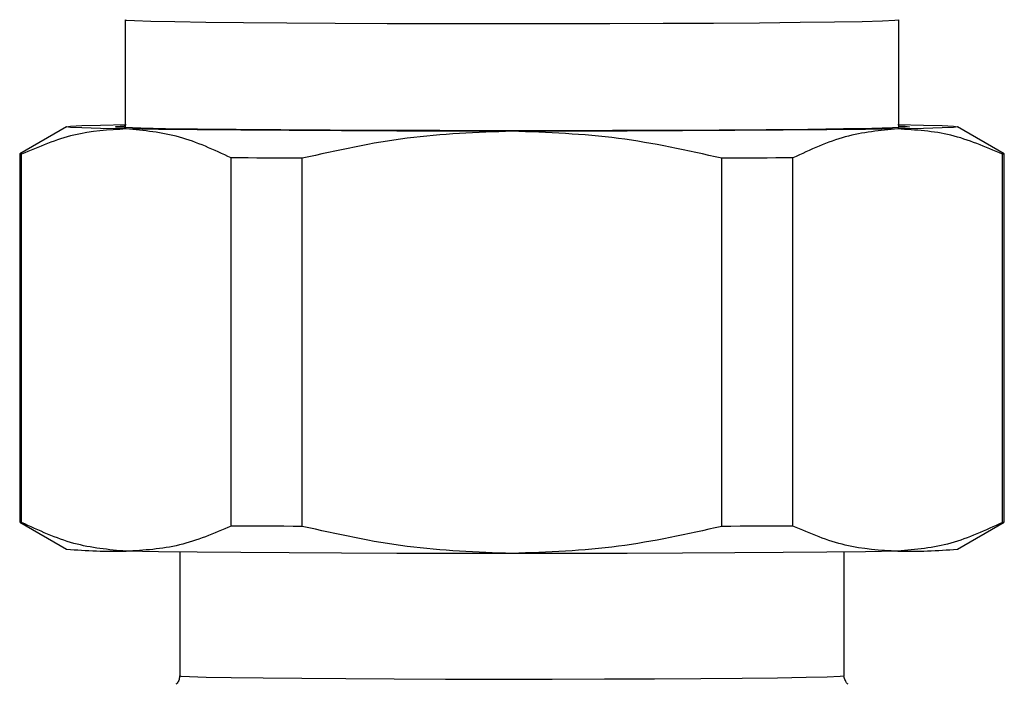
# Model space of a CAD drawing. Units: millimetres. Extents: x 50 to 2082, y 50 to 1435.
# Drawn here: x 600 to 642, y 730 to 758 of the extents above; entities that cross this region are included whole.
import ezdxf

# ---------------------------------------------------------------- set-up
doc = ezdxf.new("R2010")
doc.units = ezdxf.units.MM
doc.header["$LTSCALE"] = 5

msp = doc.modelspace()

# ---------------------------------------------------------------- linework, layer by layer
at = {"color": 7, "linetype": 'Continuous', "lineweight": 25}
for p, q in [((604.876, 757.866), (604.876, 753.266)), ((637.876, 753.266), (637.876, 757.866)), ((602.379, 753.307), (600.379, 752.153)), ((642.373, 752.153), (640.373, 753.307)), ((600.376, 752.149), (600.376, 736.46)), ((600.449, 736.442), (600.449, 752.132)), ((609.394, 736.288), (609.394, 751.978)), ((612.432, 736.271), (612.432, 751.961)), ((630.32, 736.271), (630.32, 751.961)), ((633.358, 736.288), (633.358, 751.978)), ((642.303, 736.442), (642.303, 752.132)), ((642.376, 736.46), (642.376, 752.149)), ((600.379, 736.456), (602.379, 735.302)), ((640.373, 735.302), (642.373, 736.456)), ((607.201, 735.179), (607.201, 729.905)), ((635.551, 729.905), (635.551, 735.179))]:
    msp.add_line(p, q, dxfattribs=at)
at = {"color": 7, "linetype": 'Continuous', "lineweight": 25, "flags": 128}
for points in [[(604.877, 757.867), (604.92, 757.854), (605.271, 757.83), (605.965, 757.807), (606.987, 757.785), (608.316, 757.766), (609.924, 757.748), (611.775, 757.732), (613.832, 757.72), (616.049, 757.711), (618.379, 757.705), (620.773, 757.702), (623.181, 757.703), (625.549, 757.707), (627.829, 757.715), (629.972, 757.726), (631.931, 757.74), (633.665, 757.756), (635.137, 757.775), (636.316, 757.796), (637.176, 757.818), (637.7, 757.842), (637.876, 757.866), (637.876, 757.866)], [(604.922, 753.21), (603.822, 753.232), (603.023, 753.255), (602.539, 753.279), (602.376, 753.304), (602.539, 753.329), (603.023, 753.353), (603.822, 753.376), (604.922, 753.398)], [(638.326, 753.304), (638.145, 753.28), (637.607, 753.256), (636.723, 753.233), (635.512, 753.211), (634, 753.192), (632.219, 753.175), (630.206, 753.16), (628.005, 753.149), (625.663, 753.141), (623.23, 753.137), (620.757, 753.136), (618.297, 753.139), (615.903, 753.145), (613.626, 753.154), (611.514, 753.167), (609.612, 753.183), (607.96, 753.201), (606.595, 753.222), (605.544, 753.244), (604.832, 753.268), (604.471, 753.292), (604.471, 753.316), (604.832, 753.341), (604.876, 753.343)], [(621.376, 753.115), (618.896, 753.117), (616.459, 753.122), (614.105, 753.13), (611.876, 753.141), (609.81, 753.154), (607.941, 753.171), (606.302, 753.189), (604.922, 753.21)], [(637.831, 753.21), (636.45, 753.189), (634.811, 753.171), (632.943, 753.154), (630.876, 753.141), (628.647, 753.13), (626.294, 753.122), (623.856, 753.117), (621.376, 753.115)], [(637.831, 753.398), (638.93, 753.376), (639.729, 753.353), (640.214, 753.329), (640.376, 753.304), (640.214, 753.279), (639.729, 753.255), (638.93, 753.232), (637.831, 753.21)], [(637.876, 753.343), (638.145, 753.329), (638.326, 753.304)], [(600.449, 752.132), (600.417, 752.136), (600.394, 752.141), (600.381, 752.145), (600.376, 752.149), (600.379, 752.153)], [(612.432, 751.961), (612.037, 751.963), (611.645, 751.965), (611.259, 751.967), (610.876, 751.969), (610.498, 751.971), (610.125, 751.973), (609.757, 751.976), (609.394, 751.978)], [(633.358, 751.978), (632.995, 751.976), (632.627, 751.973), (632.254, 751.971), (631.876, 751.969), (631.494, 751.967), (631.107, 751.965), (630.716, 751.963), (630.32, 751.961)], [(642.373, 752.153), (642.376, 752.149), (642.371, 752.145), (642.358, 752.141), (642.335, 752.136), (642.303, 752.132)], [(612.432, 736.271), (612.037, 736.273), (611.645, 736.275), (611.259, 736.277), (610.876, 736.279), (610.498, 736.281), (610.125, 736.284), (609.757, 736.286), (609.394, 736.288)], [(633.358, 736.288), (632.995, 736.286), (632.627, 736.284), (632.254, 736.281), (631.876, 736.279), (631.494, 736.277), (631.107, 736.275), (630.716, 736.273), (630.32, 736.271)], [(621.376, 735.116), (618.896, 735.118), (616.459, 735.123), (614.105, 735.131), (611.876, 735.142), (609.81, 735.155), (607.941, 735.172), (606.302, 735.19), (604.922, 735.211)], [(637.831, 735.211), (636.45, 735.19), (634.811, 735.172), (632.943, 735.155), (630.876, 735.142), (628.647, 735.131), (626.294, 735.123), (623.856, 735.118), (621.376, 735.116)], [(607.201, 729.905), (607.247, 729.894), (607.613, 729.872), (608.335, 729.85), (609.395, 729.83), (610.766, 729.812), (612.411, 729.796), (614.289, 729.783), (616.35, 729.774), (618.541, 729.767), (620.805, 729.765), (623.085, 729.766), (625.32, 729.77), (627.453, 729.778), (629.428, 729.789), (631.195, 729.804), (632.708, 729.821), (633.927, 729.84), (634.822, 729.861), (635.368, 729.883), (635.551, 729.905)]]:
    msp.add_lwpolyline(points, dxfattribs=at)
at = {"color": 7, "linetype": 'Continuous', "lineweight": 25}
for centre, radius, start, end in [((600.444, 736.582), 0.14, 241.0008, 272.3021), ((642.308, 736.582), 0.14, 267.6979, 298.9992), ((604.671, 763.762), 28.553, 265.3952, 270.5026), ((638.081, 763.762), 28.553, 269.4974, 274.6048)]:
    msp.add_arc(centre, radius, start, end, dxfattribs=at)
for points, knots in [([(604.922, 753.21), (604.173, 753.168), (602.665, 753.082), (601.192, 752.45), (600.449, 752.132)], [0, 0, 0, 0, 0.496074, 1, 1, 1, 1]), ([(609.394, 751.978), (608.662, 752.318), (607.189, 753.001), (605.681, 753.14), (604.922, 753.21)], [0, 0, 0, 0, 0.49656, 1, 1, 1, 1]), ([(621.376, 753.115), (619.88, 753.06), (616.863, 752.949), (613.917, 752.292), (612.432, 751.961)], [0, 0, 0, 0, 0.496074, 1, 1, 1, 1]), ([(630.32, 751.961), (628.857, 752.288), (625.911, 752.946), (622.895, 753.059), (621.376, 753.115)], [0, 0, 0, 0, 0.49656, 1, 1, 1, 1]), ([(637.831, 753.21), (637.082, 753.142), (635.574, 753.005), (634.101, 752.322), (633.358, 751.978)], [0, 0, 0, 0, 0.496074, 1, 1, 1, 1]), ([(642.303, 752.132), (641.571, 752.446), (640.098, 753.079), (638.59, 753.166), (637.831, 753.21)], [0, 0, 0, 0, 0.49656, 1, 1, 1, 1]), ([(604.922, 735.211), (604.173, 735.279), (602.665, 735.416), (601.192, 736.098), (600.449, 736.442)], [0, 0, 0, 0, 0.496074, 1, 1, 1, 1]), ([(609.394, 736.288), (608.662, 735.974), (607.189, 735.341), (605.681, 735.254), (604.922, 735.211)], [0, 0, 0, 0, 0.49656, 1, 1, 1, 1]), ([(621.376, 735.116), (619.88, 735.172), (616.863, 735.283), (613.917, 735.94), (612.432, 736.271)], [0, 0, 0, 0, 0.496074, 1, 1, 1, 1]), ([(630.32, 736.271), (628.857, 735.944), (625.911, 735.286), (622.895, 735.173), (621.376, 735.116)], [0, 0, 0, 0, 0.49656, 1, 1, 1, 1]), ([(637.831, 735.211), (637.082, 735.253), (635.574, 735.338), (634.101, 735.97), (633.358, 736.288)], [0, 0, 0, 0, 0.496074, 1, 1, 1, 1]), ([(642.303, 736.442), (641.571, 736.103), (640.098, 735.419), (638.59, 735.281), (637.831, 735.211)], [0, 0, 0, 0, 0.49656, 1, 1, 1, 1]), ([(607.196, 729.908), (607.193, 729.853), (607.187, 729.738), (607.113, 729.609), (607.057, 729.559), (607.039, 729.543)], [0, 0, 0, 0, 0.384547, 0.810646, 1, 1, 1, 1]), ([(635.712, 729.542), (635.699, 729.553), (635.653, 729.593), (635.589, 729.704), (635.544, 729.813), (635.552, 729.873), (635.552, 729.874)], [0, 0, 0, 0, 0.154688, 0.533058, 0.994578, 1, 1, 1, 1])]:
    msp.add_open_spline(points, degree=3, knots=knots, dxfattribs=at)

doc.saveas('drawing.dxf')
